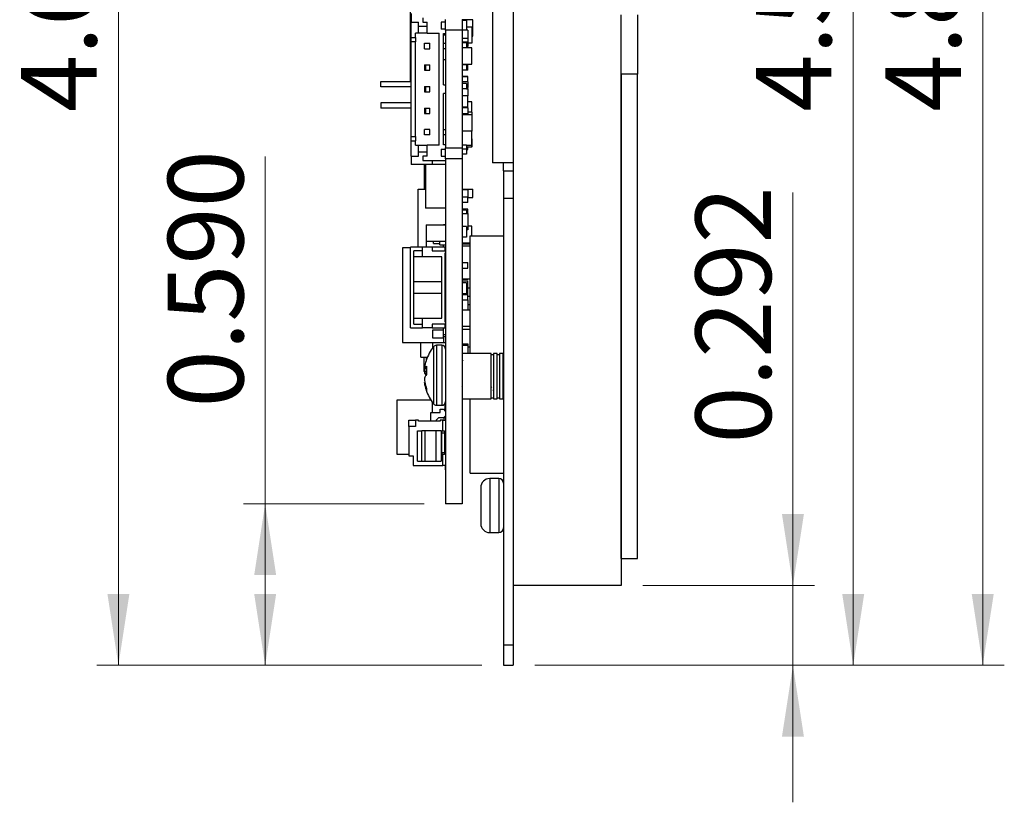
# Model space of a CAD drawing. Units: inches. Extents: x 0.9 to 33.2, y 0.4 to 21.7.
# Drawn here: x 12.5 to 16.1, y 9 to 11.8 of the extents above; entities that cross this region are included whole.
import ezdxf

# ---------------------------------------------------------------- set-up
doc = ezdxf.new("R2010")
doc.units = ezdxf.units.IN
doc.header["$LTSCALE"] = 2
doc.header["$MEASUREMENT"] = 0
doc.styles.add('SLDTEXTSTYLE0', font='TXT', dxfattribs={"width": 0.75})
doc.dimstyles.new('SLDDIMSTYLE0', dxfattribs={"dimtxt": 0.275591, "dimasz": 0.26, "dimexe": 0, "dimexo": 0.0625, "dimgap": 0.068898, "dimtad": 1, "dimdec": 3, "dimrnd": 1e-09, "dimzin": 12, "dimdsep": 46, "dimtxsty": 'SLDTEXTSTYLE0', "dimsah": 1, "dimcen": 0.09, "dimadec": 0, "dimazin": 3, "dimtfac": 1, "dimtdec": 3, "dimtofl": 0, "dimtmove": 0, "dimatfit": 3, "dimfxl": 1, "dimfrac": 2, "dimtolj": 1, "dimtzin": 12, "dimarcsym": 0})
doc.dimstyles.new('SLDDIMSTYLE1', dxfattribs={"dimtxt": 0.275591, "dimasz": 0.26, "dimexe": 0, "dimexo": 0.0625, "dimgap": 0.068898, "dimtad": 1, "dimdec": 3, "dimrnd": 1e-09, "dimzin": 4, "dimdsep": 46, "dimtxsty": 'SLDTEXTSTYLE0', "dimsah": 1, "dimcen": 0.09, "dimadec": 0, "dimazin": 1, "dimtfac": 1, "dimtdec": 3, "dimtofl": 0, "dimtmove": 0, "dimatfit": 3, "dimfxl": 1, "dimfrac": 2, "dimtolj": 1, "dimtzin": 12, "dimarcsym": 0})
doc.dimstyles.new('SLDDIMSTYLE2', dxfattribs={"dimtxt": 0.275591, "dimasz": 0.26, "dimexe": 0, "dimexo": 0.0625, "dimgap": 0.068898, "dimtad": 1, "dimdec": 3, "dimrnd": 1e-09, "dimdsep": 46, "dimtxsty": 'SLDTEXTSTYLE0', "dimsah": 1, "dimcen": 0.09, "dimadec": 0, "dimazin": 2, "dimtfac": 1, "dimtdec": 3, "dimtmove": 0, "dimatfit": 0, "dimfxl": 1, "dimfrac": 2, "dimtolj": 1, "dimtzin": 12, "dimarcsym": 0})
doc.dimstyles.new('SLDDIMSTYLE6', dxfattribs={"dimtxt": 0.275591, "dimasz": 0.26, "dimexe": 0, "dimexo": 0.0625, "dimgap": 0.068898, "dimtad": 1, "dimdec": 3, "dimrnd": 1e-09, "dimzin": 0, "dimdsep": 46, "dimtxsty": 'SLDTEXTSTYLE0', "dimsah": 1, "dimcen": 0.09, "dimadec": 0, "dimazin": 0, "dimtfac": 1, "dimtdec": 3, "dimtofl": 0, "dimtmove": 0, "dimatfit": 3, "dimfxl": 1, "dimfrac": 2, "dimtolj": 1, "dimtzin": 12, "dimarcsym": 0})

# ---------------------------------------------------------------- blocks, each defined once
blk = doc.blocks.new('_D_32')
at = {"color": 7, "linetype": 'Continuous', "lineweight": 18}
for p, q in [((15.2951, 9.7427), (15.2951, 11.1765)), ((14.7473, 9.7427), (15.3738, 9.7427)), ((15.2951, 9.451), (15.2951, 9.7427)), ((14.3536, 9.451), (15.3738, 9.451)), ((15.2951, 9.451), (15.2951, 8.951))]:
    blk.add_line(p, q, dxfattribs=at)
for points in [[(15.2951, 9.7427), (15.3351, 10.0027), (15.2551, 10.0027)], [(15.2951, 9.451), (15.2551, 9.191), (15.3351, 9.191)]]:
    blk.add_solid(points, dxfattribs=at)
at = {"color": 7, "linetype": 'Continuous', "lineweight": 18, "insert": (14.9398, 10.2602), "char_height": 0.27559, "attachment_point": 1, "rotation": 90, "style": 'SLDTEXTSTYLE0'}
blk.add_mtext('0.292', dxfattribs=at)
blk = doc.blocks.new('_D_33')
at = {"color": 7, "linetype": 'Continuous', "lineweight": 18}
for p, q in [((14.7473, 14.0498), (15.5938, 14.0498)), ((15.515, 9.451), (15.515, 14.0498)), ((14.3536, 9.451), (15.5938, 9.451))]:
    blk.add_line(p, q, dxfattribs=at)
for points in [[(15.515, 14.0498), (15.475, 13.7898), (15.555, 13.7898)], [(15.515, 9.451), (15.555, 9.711), (15.475, 9.711)]]:
    blk.add_solid(points, dxfattribs=at)
at = {"color": 7, "linetype": 'Continuous', "lineweight": 18, "insert": (15.1598, 11.4714), "char_height": 0.27559, "attachment_point": 1, "rotation": 90, "style": 'SLDTEXTSTYLE0'}
blk.add_mtext('4.599', dxfattribs=at)
blk = doc.blocks.new('_D_34')
at = {"color": 7, "linetype": 'Continuous', "lineweight": 18}
for p, q in [((14.3536, 14.321), (16.0662, 14.321)), ((15.9875, 9.451), (15.9875, 14.321)), ((14.3536, 9.451), (16.0662, 9.451))]:
    blk.add_line(p, q, dxfattribs=at)
for points in [[(15.9875, 14.321), (15.9475, 14.061), (16.0275, 14.061)], [(15.9875, 9.451), (16.0275, 9.711), (15.9475, 9.711)]]:
    blk.add_solid(points, dxfattribs=at)
at = {"color": 7, "linetype": 'Continuous', "lineweight": 18, "insert": (15.6322, 11.4714), "char_height": 0.27559, "attachment_point": 1, "rotation": 90, "style": 'SLDTEXTSTYLE0'}
blk.add_mtext('4.870', dxfattribs=at)
blk = doc.blocks.new('_D_35')
at = {"color": 7, "linetype": 'Continuous', "lineweight": 18}
for p, q in [((13.3697, 10.0409), (13.3697, 11.3081)), ((13.9492, 10.0409), (13.291, 10.0409)), ((13.3697, 9.451), (13.3697, 10.0409)), ((14.1601, 9.451), (13.291, 9.451))]:
    blk.add_line(p, q, dxfattribs=at)
for points in [[(13.3697, 10.0409), (13.3297, 9.7809), (13.4097, 9.7809)], [(13.3697, 9.451), (13.4097, 9.711), (13.3297, 9.711)]]:
    blk.add_solid(points, dxfattribs=at)
at = {"color": 7, "linetype": 'Continuous', "lineweight": 18, "insert": (13.0145, 10.3918), "char_height": 0.27559, "attachment_point": 1, "rotation": 90, "style": 'SLDTEXTSTYLE0'}
blk.add_mtext('0.590', dxfattribs=at)
blk = doc.blocks.new('_D_36')
at = {"color": 7, "linetype": 'Continuous', "lineweight": 18}
for p, q in [((13.9492, 14.0646), (12.7555, 14.0646)), ((12.8342, 9.451), (12.8342, 14.0646)), ((14.1601, 9.451), (12.7555, 9.451))]:
    blk.add_line(p, q, dxfattribs=at)
for points in [[(12.8342, 14.0646), (12.7942, 13.8046), (12.8742, 13.8046)], [(12.8342, 9.451), (12.8742, 9.711), (12.7942, 9.711)]]:
    blk.add_solid(points, dxfattribs=at)
at = {"color": 7, "linetype": 'Continuous', "lineweight": 18, "insert": (12.479, 11.4703), "char_height": 0.27559, "attachment_point": 1, "rotation": 90, "style": 'SLDTEXTSTYLE0'}
blk.add_mtext('4.614', dxfattribs=at)

msp = doc.modelspace()

# ---------------------------------------------------------------- linework, layer by layer
at = {"color": 7, "linetype": 'Continuous', "lineweight": 25}
for p, q in [((14.2749, 14.0498), (14.2749, 9.7427)), ((14.1989, 12.7271), (14.1989, 11.285)), ((13.8998, 11.5823), (13.8998, 11.874)), ((13.902, 11.8294), (13.902, 11.7979)), ((14.6686, 11.6089), (14.6686, 11.8254)), ((14.7276, 11.8254), (14.7276, 11.6089)), ((13.902, 11.7428), (13.902, 11.7979)), ((13.902, 11.7979), (13.9296, 11.7979)), ((13.9296, 11.7585), (13.9296, 11.7979)), ((13.9296, 11.7841), (13.961, 11.7841)), ((13.9453, 11.8136), (13.9453, 11.7979)), ((13.9453, 11.7979), (13.961, 11.7979)), ((13.961, 11.7585), (13.961, 11.7979)), ((14.028, 11.7979), (14.0122, 11.7979)), ((14.0122, 11.7979), (14.0122, 11.7723)), ((14.028, 11.7685), (14.028, 11.8079)), ((14.0879, 11.8079), (14.0879, 11.7685)), ((14.1273, 11.8072), (14.0879, 11.8072)), ((14.1036, 11.804), (14.0879, 11.804)), ((14.1036, 11.804), (14.1036, 11.7685)), ((14.1273, 11.7472), (14.1273, 11.8072)), ((13.9296, 11.7585), (13.9177, 11.7585)), ((13.9177, 11.7428), (13.9177, 11.7585)), ((13.961, 11.7585), (13.9296, 11.7585)), ((13.961, 11.7585), (14.0044, 11.7585)), ((14.0044, 11.3491), (14.0044, 11.7585)), ((14.028, 11.7723), (14.0122, 11.7723)), ((14.0201, 11.7565), (14.028, 11.7565)), ((14.0201, 11.5695), (14.0201, 11.7565)), ((14.0879, 11.7685), (14.028, 11.7685)), ((14.028, 11.7685), (14.028, 11.3394)), ((14.1095, 11.7685), (14.0879, 11.7685)), ((14.0879, 11.7685), (14.0879, 11.3394)), ((14.1036, 11.7816), (14.1233, 11.7816)), ((14.1095, 11.7685), (14.1095, 11.7385)), ((14.1233, 11.7816), (14.1233, 11.7216)), ((14.1233, 11.7472), (14.1273, 11.7472)), ((13.902, 11.7428), (13.9177, 11.7428)), ((13.902, 11.727), (13.902, 11.7428)), ((13.9177, 11.727), (13.902, 11.727)), ((13.902, 11.3806), (13.902, 11.727)), ((13.9177, 11.7428), (13.9177, 11.727)), ((13.9177, 11.3806), (13.9177, 11.727)), ((13.9512, 11.7211), (13.9709, 11.7211)), ((13.9512, 11.7014), (13.9512, 11.7211)), ((13.9709, 11.7014), (13.9709, 11.7211)), ((14.0201, 11.7211), (14.028, 11.7211)), ((14.1095, 11.7385), (14.0879, 11.7385)), ((14.1095, 11.7257), (14.0879, 11.7257)), ((14.0879, 11.7242), (14.1036, 11.7242)), ((14.1036, 11.7242), (14.1036, 11.7048)), ((14.1095, 11.7385), (14.1095, 11.7257)), ((14.1095, 11.7257), (14.1095, 11.7099)), ((14.1233, 11.7216), (14.1095, 11.7216)), ((13.9512, 11.7014), (13.9709, 11.7014)), ((14.028, 11.7014), (14.0201, 11.7014)), ((14.1233, 11.7048), (14.0879, 11.7048)), ((14.1095, 11.7099), (14.1036, 11.7099)), ((14.1233, 11.6448), (14.1233, 11.7048)), ((13.9512, 11.6424), (13.9709, 11.6424)), ((13.9512, 11.6424), (13.9512, 11.6227)), ((13.9551, 11.6424), (13.9551, 11.6227)), ((13.9709, 11.6227), (13.9709, 11.6424)), ((14.0201, 11.6625), (14.028, 11.6625)), ((14.0879, 11.6448), (14.1233, 11.6448)), ((14.0879, 11.6435), (14.1036, 11.6435)), ((14.1036, 11.6448), (14.1036, 11.6435)), ((14.1036, 11.6435), (14.1036, 11.6235)), ((14.1095, 11.6435), (14.1036, 11.6435)), ((14.1095, 11.6235), (14.1095, 11.6435)), ((13.9512, 11.6227), (13.9709, 11.6227)), ((14.1036, 11.6235), (14.0879, 11.6235)), ((14.1095, 11.6235), (14.1036, 11.6235)), ((14.7276, 11.6089), (14.6686, 11.6089)), ((14.6686, 9.8411), (14.6686, 11.6089)), ((14.6686, 11.6089), (14.6686, 9.7427)), ((14.7276, 9.8411), (14.7276, 11.6089)), ((13.7918, 11.5626), (13.7918, 11.5823)), ((13.7918, 11.5823), (13.902, 11.5823)), ((14.0201, 11.5695), (14.028, 11.5695)), ((14.0879, 11.6003), (14.1095, 11.6003)), ((14.1095, 11.6001), (14.0879, 11.6001)), ((14.1095, 11.5801), (14.0879, 11.5801)), ((14.1036, 11.5746), (14.0879, 11.5746)), ((14.1036, 11.5746), (14.1036, 11.5546)), ((14.1095, 11.6003), (14.1095, 11.6001)), ((14.1095, 11.5801), (14.1095, 11.6001)), ((14.1095, 11.5801), (14.1095, 11.5603)), ((13.902, 11.5626), (13.7918, 11.5626)), ((13.9512, 11.5636), (13.9709, 11.5636)), ((13.9512, 11.5636), (13.9512, 11.5439)), ((13.9512, 11.5439), (13.9709, 11.5439)), ((13.9551, 11.5636), (13.9551, 11.5439)), ((13.9709, 11.5439), (13.9709, 11.5636)), ((14.028, 11.538), (14.0201, 11.538)), ((14.0201, 11.351), (14.0201, 11.538)), ((14.1036, 11.5546), (14.0879, 11.5546)), ((14.1095, 11.5603), (14.1036, 11.5603)), ((14.1095, 11.5565), (14.1036, 11.5565)), ((14.1036, 11.5552), (14.1095, 11.5552)), ((14.1095, 11.5565), (14.1095, 11.5603)), ((14.1095, 11.5552), (14.1095, 11.5294)), ((13.7918, 11.5035), (13.7918, 11.4838)), ((13.902, 11.5035), (13.7918, 11.5035)), ((14.1095, 11.5294), (14.0879, 11.5294)), ((14.1095, 11.4894), (14.1095, 11.5294)), ((14.1233, 11.5079), (14.1095, 11.5079)), ((14.1233, 11.4696), (14.1233, 11.5079)), ((13.902, 11.4838), (13.7918, 11.4838)), ((13.9512, 11.4849), (13.9709, 11.4849)), ((13.9512, 11.4849), (13.9512, 11.4652)), ((13.9512, 11.4652), (13.9709, 11.4652)), ((13.9551, 11.4849), (13.9551, 11.4652)), ((13.9709, 11.4652), (13.9709, 11.4849)), ((14.0879, 11.4894), (14.1095, 11.4894)), ((14.0879, 11.4873), (14.1095, 11.4873)), ((14.0879, 11.4645), (14.1095, 11.4645)), ((14.0879, 11.4607), (14.1233, 11.4607)), ((14.1095, 11.4873), (14.1095, 11.4645)), ((14.1253, 11.4696), (14.1095, 11.4696)), ((14.1095, 11.4645), (14.1095, 11.4607)), ((14.1233, 11.4607), (14.1233, 11.4007)), ((14.1253, 11.4096), (14.1253, 11.4696)), ((13.9512, 11.3865), (13.9512, 11.4061)), ((13.9709, 11.4061), (13.9512, 11.4061)), ((13.9709, 11.3865), (13.9709, 11.4061)), ((14.0201, 11.4061), (14.028, 11.4061)), ((14.1233, 11.4007), (14.0879, 11.4007)), ((14.1233, 11.4096), (14.1253, 11.4096)), ((14.1233, 11.3495), (14.1233, 11.4007)), ((13.902, 11.3806), (13.9177, 11.3806)), ((13.902, 11.3648), (13.902, 11.3806)), ((13.902, 11.3648), (13.9177, 11.3648)), ((13.902, 11.3097), (13.902, 11.3648)), ((13.9177, 11.3806), (13.9177, 11.3648)), ((13.9177, 11.3491), (13.9177, 11.3648)), ((13.9709, 11.3865), (13.9512, 11.3865)), ((14.028, 11.3865), (14.0201, 11.3865)), ((14.1253, 11.3729), (14.1233, 11.3729)), ((14.1253, 11.3429), (14.1253, 11.3729)), ((13.9177, 11.3491), (13.9296, 11.3491)), ((13.9296, 11.3097), (13.9296, 11.3491)), ((13.9296, 11.3491), (13.961, 11.3491)), ((13.961, 11.3235), (13.9296, 11.3235)), ((13.961, 11.3097), (13.961, 11.3491)), ((14.0044, 11.3491), (13.961, 11.3491)), ((14.0122, 11.3353), (14.028, 11.3353)), ((14.0122, 11.3353), (14.0122, 11.3097)), ((14.028, 11.351), (14.0201, 11.351)), ((14.028, 11.3394), (14.0879, 11.3394)), ((14.028, 11.3), (14.028, 11.3394)), ((14.0879, 11.3501), (14.1036, 11.3501)), ((14.0879, 11.3394), (14.0879, 11.3)), ((14.0879, 11.3364), (14.1036, 11.3364)), ((14.1036, 11.3164), (14.0879, 11.3164)), ((14.1036, 11.3501), (14.1036, 11.3364)), ((14.1036, 11.3495), (14.1233, 11.3495)), ((14.1036, 11.3429), (14.1233, 11.3429)), ((14.1036, 11.3364), (14.1036, 11.3164)), ((14.1036, 11.3341), (14.1095, 11.3341)), ((14.1095, 11.3341), (14.1095, 11.3429)), ((14.1233, 11.3429), (14.1233, 11.3495)), ((14.1253, 11.3429), (14.1233, 11.3429)), ((13.902, 11.3097), (13.9296, 11.3097)), ((13.902, 11.3097), (13.902, 11.2782)), ((13.9453, 11.3097), (13.9453, 11.2939)), ((13.961, 11.3097), (13.9453, 11.3097)), ((13.9453, 11.2939), (14.028, 11.2939)), ((13.9807, 11.2782), (13.9807, 11.2939)), ((14.0122, 11.3097), (14.028, 11.3097)), ((14.0879, 11.3), (14.028, 11.3)), ((14.028, 11.3), (14.028, 10.0409)), ((14.0879, 11.3), (14.0879, 10.0409)), ((14.2749, 11.285), (14.1989, 11.285)), ((14.2389, 11.256), (14.2389, 11.285)), ((13.9807, 11.2782), (13.902, 11.2782)), ((13.9492, 11.2782), (13.9492, 11.189)), ((13.9551, 11.2782), (13.9551, 11.1192)), ((14.028, 11.2782), (13.9807, 11.2782)), ((14.2389, 11.256), (14.2389, 11.156)), ((14.2389, 11.256), (14.2749, 11.256)), ((13.928, 10.9775), (13.928, 11.189)), ((13.928, 11.189), (13.9551, 11.189)), ((14.0879, 11.1888), (14.1273, 11.1888)), ((14.1095, 11.1859), (14.0879, 11.1859)), ((14.1095, 11.1859), (14.1095, 11.1612)), ((14.1273, 11.1588), (14.1273, 11.1888)), ((14.0879, 11.1612), (14.1095, 11.1612)), ((14.0879, 11.1412), (14.1095, 11.1412)), ((14.1095, 11.1404), (14.0879, 11.1404)), ((14.1095, 11.1412), (14.1095, 11.1612)), ((14.1095, 11.1588), (14.1273, 11.1588)), ((14.1095, 11.1404), (14.1095, 11.1412)), ((14.2389, 11.156), (14.2749, 11.156)), ((14.2389, 11.156), (14.2389, 9.526)), ((14.2749, 11.156), (14.2749, 9.526)), ((14.028, 11.1192), (13.9551, 11.1192)), ((14.1095, 11.116), (14.0879, 11.116)), ((14.1036, 11.112), (14.0879, 11.112)), ((14.0879, 11.1005), (14.1095, 11.1005)), ((14.1036, 11.112), (14.1036, 11.1005)), ((14.1095, 11.1005), (14.1095, 11.116)), ((14.1095, 11.1005), (14.1095, 11.0405)), ((13.9571, 11.0591), (13.9571, 10.9991)), ((13.9571, 11.0591), (14.028, 11.0591)), ((14.0201, 11.0591), (14.0201, 11.0596)), ((14.0201, 11.0596), (14.028, 11.0596)), ((14.1036, 11.0531), (14.0879, 11.0531)), ((14.1036, 11.0531), (14.1036, 11.0131)), ((14.1095, 11.0405), (14.1036, 11.0405)), ((14.1233, 11.0532), (14.1095, 11.0532)), ((14.1233, 11.0183), (14.1233, 11.0532)), ((13.9571, 10.9991), (14.028, 10.9991)), ((13.958, 10.9775), (13.958, 10.9991)), ((13.9843, 10.9907), (13.9843, 10.9991)), ((14.0063, 10.9984), (14.0063, 10.9991)), ((14.0063, 10.9984), (14.028, 10.9984)), ((14.0063, 10.9853), (14.0063, 10.9984)), ((14.1036, 11.0131), (14.0879, 11.0131)), ((14.0879, 10.9932), (14.1174, 10.9932)), ((14.1174, 10.5885), (14.1174, 11.0183)), ((14.1174, 11.0183), (14.2389, 11.0183)), ((13.8998, 10.9746), (13.8705, 10.9746)), ((13.8705, 10.9746), (13.8705, 10.6289)), ((13.8998, 10.6822), (13.8998, 10.9775)), ((13.9431, 10.9775), (13.8998, 10.9775)), ((13.9431, 10.9637), (13.9116, 10.9637)), ((13.9116, 10.696), (13.9116, 10.9637)), ((13.9431, 10.9421), (13.9431, 10.9775)), ((13.9786, 10.9775), (13.9431, 10.9775)), ((13.9786, 10.9775), (13.9786, 10.9637)), ((14.0258, 10.9775), (13.9786, 10.9775)), ((13.9786, 10.9637), (14.0278, 10.9637)), ((13.9843, 10.9907), (14.0063, 10.9907)), ((14.0063, 10.9853), (14.028, 10.9853)), ((14.0201, 10.9775), (14.0201, 10.9853)), ((14.0258, 10.9637), (14.0258, 10.9775)), ((14.028, 10.9746), (14.0258, 10.9746)), ((14.0258, 10.9677), (14.0278, 10.9677)), ((14.0278, 10.9677), (14.0278, 10.9637)), ((14.0278, 10.9637), (14.0278, 10.9559)), ((14.0879, 10.9898), (14.1174, 10.9898)), ((14.1174, 10.9809), (14.0879, 10.9809)), ((13.9431, 10.9421), (13.9116, 10.9421)), ((14.014, 10.9421), (13.9431, 10.9421)), ((14.014, 10.7177), (14.014, 10.9421)), ((14.0258, 10.9559), (14.0278, 10.9559)), ((14.0258, 10.7039), (14.0258, 10.9559)), ((14.0258, 10.948), (14.0278, 10.948)), ((14.0258, 10.9455), (14.028, 10.9455)), ((14.0278, 10.9559), (14.0278, 10.948)), ((14.0278, 10.9523), (14.028, 10.9523)), ((14.0879, 10.921), (14.1095, 10.921)), ((14.1095, 10.901), (14.1095, 10.921)), ((14.0258, 10.9154), (14.028, 10.9154)), ((14.0258, 10.8854), (14.028, 10.8854)), ((14.0879, 10.901), (14.1095, 10.901)), ((13.9116, 10.8515), (14.014, 10.8515)), ((14.0258, 10.8707), (14.028, 10.8707)), ((14.1174, 10.8609), (14.0879, 10.8609)), ((14.0879, 10.8597), (14.1095, 10.8597)), ((14.0879, 10.8541), (14.1095, 10.8541)), ((14.1095, 10.8597), (14.1095, 10.8609)), ((14.1095, 10.8341), (14.1095, 10.8541)), ((14.0258, 10.8362), (14.028, 10.8362)), ((14.1036, 10.8464), (14.0879, 10.8464)), ((14.1036, 10.8464), (14.1036, 10.8064)), ((14.1036, 10.8341), (14.1095, 10.8341)), ((14.1095, 10.8049), (14.1095, 10.8341)), ((14.1174, 10.8276), (14.1095, 10.8276)), ((14.014, 10.8082), (13.9116, 10.8082)), ((14.1036, 10.8064), (14.0879, 10.8064)), ((14.0879, 10.8049), (14.1095, 10.8049)), ((14.0879, 10.7849), (14.1095, 10.7849)), ((14.1095, 10.7849), (14.1095, 10.8049)), ((14.1174, 10.7976), (14.1095, 10.7976)), ((14.1095, 10.7849), (14.1095, 10.7481)), ((14.0258, 10.7663), (14.028, 10.7663)), ((14.0879, 10.7481), (14.1174, 10.7481)), ((14.1174, 10.7666), (14.1095, 10.7666)), ((13.9116, 10.7177), (13.9431, 10.7177)), ((13.9431, 10.6822), (13.9431, 10.7177)), ((13.9431, 10.7177), (14.014, 10.7177)), ((14.0258, 10.7319), (14.028, 10.7319)), ((14.0258, 10.7171), (14.028, 10.7171)), ((14.0278, 10.7118), (14.0258, 10.7118)), ((14.0278, 10.7118), (14.0278, 10.7039)), ((13.8998, 10.6822), (13.9431, 10.6822)), ((13.9116, 10.696), (13.9431, 10.696)), ((13.9786, 10.6822), (13.9431, 10.6822)), ((14.0278, 10.696), (13.9786, 10.696)), ((13.9786, 10.696), (13.9786, 10.6822)), ((13.9786, 10.6822), (14.0258, 10.6822)), ((14.0201, 10.6739), (13.9807, 10.6739)), ((13.9807, 10.6739), (13.9807, 10.6461)), ((14.0201, 10.6699), (14.0201, 10.6822)), ((14.0201, 10.6461), (14.0201, 10.6699)), ((14.0258, 10.7039), (14.0278, 10.7039)), ((14.0258, 10.6822), (14.0258, 10.696)), ((14.0278, 10.6921), (14.0258, 10.6921)), ((14.0258, 10.6896), (14.028, 10.6896)), ((14.0278, 10.7039), (14.0278, 10.696)), ((14.0278, 10.696), (14.0278, 10.6921)), ((14.1174, 10.6881), (14.0879, 10.6881)), ((14.1174, 10.6763), (14.0879, 10.6763)), ((13.9807, 10.6461), (14.0201, 10.6461)), ((14.0201, 10.6581), (14.028, 10.6581)), ((14.0201, 10.6512), (14.028, 10.6512)), ((14.0201, 10.6461), (14.0201, 10.6289)), ((14.0201, 10.6461), (14.0201, 10.6289)), ((13.8705, 10.6289), (14.0201, 10.6289)), ((13.9374, 10.5754), (13.9374, 10.6289)), ((13.9807, 10.6289), (13.9807, 10.6097)), ((14.0136, 10.6189), (13.9949, 10.6189)), ((14.0201, 10.6289), (14.028, 10.6289)), ((14.0879, 10.6239), (14.1095, 10.6239)), ((14.0879, 10.62), (14.1095, 10.62)), ((14.1095, 10.6239), (14.1095, 10.62)), ((14.1095, 10.62), (14.1095, 10.5885)), ((14.1174, 10.6127), (14.1095, 10.6127)), ((13.9374, 10.5754), (13.9613, 10.5754)), ((13.9492, 10.5229), (13.9492, 10.5754)), ((13.9571, 10.5754), (13.9571, 10.566)), ((13.9577, 10.566), (13.9571, 10.566)), ((14.1946, 10.5885), (14.0879, 10.5885)), ((14.0906, 10.5645), (14.0879, 10.5599)), ((14.1946, 10.5636), (14.1937, 10.5651)), ((14.1946, 10.4235), (14.1946, 10.5885)), ((14.2028, 10.5844), (14.1946, 10.5844)), ((14.216, 10.5885), (14.2028, 10.5885)), ((14.2028, 10.5885), (14.2028, 10.4235)), ((14.216, 10.4235), (14.216, 10.5885)), ((14.2243, 10.5844), (14.216, 10.5844)), ((14.2375, 10.5885), (14.2243, 10.5885)), ((14.2243, 10.5885), (14.2243, 10.4235)), ((14.2375, 10.4235), (14.2375, 10.5885)), ((14.2389, 10.5803), (14.2375, 10.5803)), ((13.9519, 10.545), (13.9517, 10.5439)), ((13.9517, 10.5354), (13.9519, 10.5356)), ((13.9517, 10.5354), (13.9584, 10.5348)), ((13.9517, 10.5332), (13.9519, 10.5345)), ((13.9584, 10.5425), (13.9584, 10.5109)), ((13.9507, 10.5229), (13.9492, 10.5229)), ((13.9519, 10.516), (13.9517, 10.5167)), ((13.9519, 10.5029), (13.9517, 10.5022)), ((13.9508, 10.4827), (13.9522, 10.4828)), ((13.9517, 10.4857), (13.9519, 10.4844)), ((13.9521, 10.4835), (13.9517, 10.4835)), ((13.9517, 10.4835), (13.9517, 10.4834)), ((13.9519, 10.4738), (13.9517, 10.475)), ((13.9584, 10.4609), (13.9584, 10.4508)), ((14.0879, 10.4668), (14.0897, 10.4699)), ((14.1926, 10.4701), (14.1956, 10.465)), ((14.2007, 10.4563), (14.2022, 10.4538)), ((13.974, 10.4191), (13.8502, 10.4191)), ((13.8502, 10.4191), (13.8502, 10.2222)), ((14.0879, 10.4235), (14.1946, 10.4235)), ((14.1174, 10.1522), (14.1174, 10.4235)), ((14.1946, 10.4277), (14.2028, 10.4277)), ((14.2028, 10.4235), (14.216, 10.4235)), ((14.216, 10.4277), (14.2243, 10.4277)), ((14.2243, 10.4235), (14.2375, 10.4235)), ((14.2375, 10.4318), (14.2389, 10.4318)), ((13.9807, 10.3736), (13.9807, 10.4092)), ((13.9949, 10.3999), (14.0136, 10.3999)), ((14.0083, 10.3736), (14.0083, 10.3854)), ((14.0083, 10.3854), (14.0201, 10.3854)), ((14.0201, 10.3854), (14.028, 10.3775)), ((14.026, 10.3795), (14.026, 10.4071)), ((14.028, 10.3878), (14.026, 10.3898)), ((13.8941, 10.3224), (13.8941, 10.346)), ((13.8941, 10.346), (13.9177, 10.346)), ((13.9177, 10.346), (13.9177, 10.3224)), ((13.9296, 10.346), (13.9177, 10.346)), ((13.9296, 10.3421), (13.9296, 10.346)), ((13.9738, 10.3421), (13.9738, 10.3736)), ((13.9738, 10.3736), (14.0083, 10.3736)), ((14.0014, 10.3539), (13.9935, 10.346)), ((13.9935, 10.346), (13.9935, 10.3421)), ((14.0201, 10.3539), (14.0014, 10.3539)), ((14.0083, 10.346), (14.0083, 10.3421)), ((14.0181, 10.346), (14.0083, 10.346)), ((14.0181, 10.3067), (14.0181, 10.346)), ((14.0181, 10.346), (14.028, 10.346)), ((14.028, 10.3618), (14.0201, 10.3539)), ((14.0217, 10.3555), (14.026, 10.3555)), ((14.0221, 10.346), (14.0221, 10.3555)), ((14.026, 10.3555), (14.026, 10.3598)), ((14.028, 10.3555), (14.026, 10.3555)), ((13.8941, 10.3224), (13.8941, 10.2161)), ((13.9177, 10.3224), (13.8941, 10.3224)), ((14.0083, 10.3421), (13.9296, 10.3421)), ((13.9256, 10.1964), (13.9256, 10.3067)), ((13.9256, 10.3067), (13.9414, 10.3067)), ((13.9414, 10.1964), (13.9414, 10.3067)), ((13.9532, 10.3067), (13.9414, 10.3067)), ((13.9532, 10.1964), (13.9532, 10.3067)), ((13.9925, 10.3067), (13.9532, 10.3067)), ((14.0122, 10.3067), (13.9925, 10.3067)), ((13.9925, 10.3067), (13.9925, 10.1964)), ((14.0122, 10.3067), (14.0122, 10.1964)), ((14.0122, 10.3067), (14.0142, 10.3067)), ((14.0142, 10.2988), (14.0142, 10.3067)), ((14.0142, 10.3067), (14.024, 10.3067)), ((14.024, 10.2988), (14.0142, 10.2988)), ((14.0142, 10.2279), (14.0142, 10.2988)), ((14.024, 10.3067), (14.024, 10.2988)), ((14.024, 10.2988), (14.024, 10.2279)), ((13.8502, 10.2222), (13.8502, 10.2218)), ((13.8502, 10.2222), (13.8941, 10.2222)), ((13.8502, 10.2218), (13.8941, 10.2218)), ((13.8941, 10.2161), (13.9099, 10.2161)), ((13.9099, 10.2161), (13.9099, 10.1807)), ((14.0142, 10.2201), (14.0122, 10.2201)), ((14.0142, 10.2279), (14.024, 10.2279)), ((14.0142, 10.2279), (14.0142, 10.2201)), ((14.024, 10.2201), (14.0142, 10.2201)), ((14.0181, 10.1807), (14.0181, 10.2201)), ((14.024, 10.2279), (14.024, 10.2201)), ((13.9099, 10.1807), (14.0181, 10.1807)), ((13.9256, 10.1964), (13.9414, 10.1964)), ((13.9414, 10.1964), (13.9532, 10.1964)), ((13.9532, 10.1964), (13.9925, 10.1964)), ((13.9925, 10.1964), (14.0122, 10.1964)), ((14.028, 10.1807), (14.0181, 10.1807)), ((14.0276, 10.1649), (14.0276, 10.1807)), ((14.0276, 10.1649), (14.028, 10.1649)), ((14.1174, 10.1522), (14.2389, 10.1522)), ((14.2223, 10.1325), (14.189, 10.1325)), ((14.1562, 10.0997), (14.1562, 10.0947)), ((14.1562, 10.0947), (14.1562, 9.9684)), ((14.0879, 10.0409), (14.028, 10.0409)), ((14.189, 9.9356), (14.2223, 9.9356)), ((14.6686, 9.8411), (14.7276, 9.8411)), ((14.6686, 9.7427), (14.2749, 9.7427)), ((14.2389, 9.526), (14.2749, 9.526)), ((14.2389, 9.526), (14.2389, 9.451)), ((14.2749, 9.526), (14.2749, 9.451)), ((14.2389, 9.451), (14.2749, 9.451))]:
    msp.add_line(p, q, dxfattribs=at)
at = {"color": 8, "linetype": 'Continuous', "lineweight": 25}
for p, q in [((13.9532, 11.189), (13.9532, 11.2782)), ((13.9835, 10.6133), (13.9835, 10.4055)), ((13.9949, 10.6189), (13.9949, 10.3999)), ((14.0136, 10.6189), (14.0136, 10.3999)), ((13.9584, 10.5332), (13.9517, 10.5332)), ((13.9519, 10.5356), (13.9584, 10.535)), ((13.9519, 10.5345), (13.9584, 10.5346)), ((13.9508, 10.5246), (13.9584, 10.5243)), ((13.9584, 10.5219), (13.9508, 10.5223)), ((13.9517, 10.5167), (13.9584, 10.5161)), ((13.9584, 10.5155), (13.9519, 10.516)), ((13.9525, 10.4816), (13.9508, 10.4815)), ((13.9521, 10.4835), (13.9517, 10.4835)), ((13.9517, 10.475), (13.954, 10.4751)), ((13.9543, 10.4739), (13.9519, 10.4738)), ((14.189, 10.1325), (14.189, 10.125)), ((14.2223, 10.1325), (14.2223, 10.125)), ((14.189, 10.125), (14.189, 9.9356)), ((14.2223, 10.125), (14.2223, 9.9356))]:
    msp.add_line(p, q, dxfattribs=at)
at = {"color": 7, "linetype": 'Continuous', "lineweight": 25}
for centre, radius, start, end in [((14.0122, 11.7626), 0.0157, 300, 337.411), ((14.1179, 10.5094), 0.1699, 142.2903, 161.3051), ((13.9949, 10.6045), 0.0144, 90, 142.2903), ((14.0136, 10.6045), 0.0144, 0, 90), ((14.1016, 10.5149), 0.1527, 159.6243, 168.6317), ((14.0478, 10.5276), 0.0975, 170.3889, 174.2216), ((13.9546, 10.5397), 0.0052, 222.3634, 235.1939), ((14.1188, 10.5117), 0.1686, 172.6891, 175.6001), ((13.9768, 10.5187), 0.0301, 127.5197, 145.8105), ((14.0254, 10.531), 0.0752, 186.7082, 191.0291), ((14.0254, 10.4878), 0.0752, 168.9709, 173.2918), ((14.1188, 10.5072), 0.1685, 184.3996, 187.3113), ((13.9826, 10.5345), 0.0359, 211.0935, 224.3377), ((13.9847, 10.4829), 0.0384, 133.0424, 148.5711), ((13.9546, 10.4792), 0.00521, 124.8241, 137.6186), ((14.0478, 10.4913), 0.0975, 185.7784, 189.6111), ((14.1081, 10.5155), 0.1593, 191.2659, 200.0242), ((14.1016, 10.5039), 0.1527, 191.3681, 200.3759), ((14.1179, 10.5094), 0.1699, 198.6949, 217.7097), ((13.9949, 10.4143), 0.0144, 217.7097, 270), ((14.0136, 10.4143), 0.0144, 270, 360), ((14.189, 10.0997), 0.0328, 90, 180), ((14.2223, 10.1159), 0.0165, 0, 90), ((14.189, 9.9684), 0.0328, 180, 270), ((14.2223, 9.9522), 0.0165, 270, 0)]:
    msp.add_arc(centre, radius, start, end, dxfattribs=at)
for points, knots in [([(13.9508, 10.5374), (13.9508, 10.5371), (13.9507, 10.5366), (13.9507, 10.5363), (13.9508, 10.5362), (13.9508, 10.5362)], [0, 0, 0, 0, 0.428724, 0.857464, 1, 1, 1, 1]), ([(13.9508, 10.5223), (13.9508, 10.5225), (13.9507, 10.5231), (13.9507, 10.524), (13.9508, 10.5245), (13.9508, 10.5246)], [0, 0, 0, 0, 0.428729, 0.857523, 1, 1, 1, 1]), ([(13.9508, 10.4966), (13.9508, 10.4963), (13.9507, 10.4958), (13.9507, 10.4949), (13.9508, 10.4944), (13.9508, 10.4942)], [0, 0, 0, 0, 0.4287737, 0.8575221, 1, 1, 1, 1]), ([(13.9508, 10.4815), (13.9508, 10.4817), (13.9507, 10.4823), (13.9507, 10.4826), (13.9508, 10.4827), (13.9508, 10.4827)], [0, 0, 0, 0, 0.428699, 0.857567, 1, 1, 1, 1])]:
    msp.add_open_spline(points, degree=3, knots=knots, dxfattribs=at)

# ---------------------------------------------------------------- dimensions: what is measured, and where the dimension line sits
at = {"color": 7, "linetype": 'Continuous', "lineweight": 18}
for base, p1, p2, dimstyle, picture, middle in [((15.9875, 14.321), (14.2749, 9.451), (14.2749, 14.321), 'SLDDIMSTYLE1', '_D_34', (15.9875, 11.9296)), ((12.8342, 14.0646), (14.2389, 9.451), (14.028, 14.0646), 'SLDDIMSTYLE0', '_D_36', (12.8342, 11.9285)), ((15.515, 14.0498), (14.2749, 9.451), (14.6686, 14.0498), 'SLDDIMSTYLE0', '_D_33', (15.515, 11.9296)), ((13.3697, 10.0409), (14.2389, 9.451), (14.028, 10.0409), 'SLDDIMSTYLE6', '_D_35', (13.3697, 10.85)), ((15.2951, 9.7427), (14.2749, 9.451), (14.6686, 9.7427), 'SLDDIMSTYLE2', '_D_32', (15.2951, 10.7183))]:
    dim = msp.add_linear_dim(base=base, p1=p1, p2=p2, angle=90, dimstyle=dimstyle, dxfattribs=at)
    dim.commit()
    dim.dimension.update_dxf_attribs({"geometry": picture, "text_midpoint": middle, "dimtype": 160})

doc.saveas('drawing.dxf')
